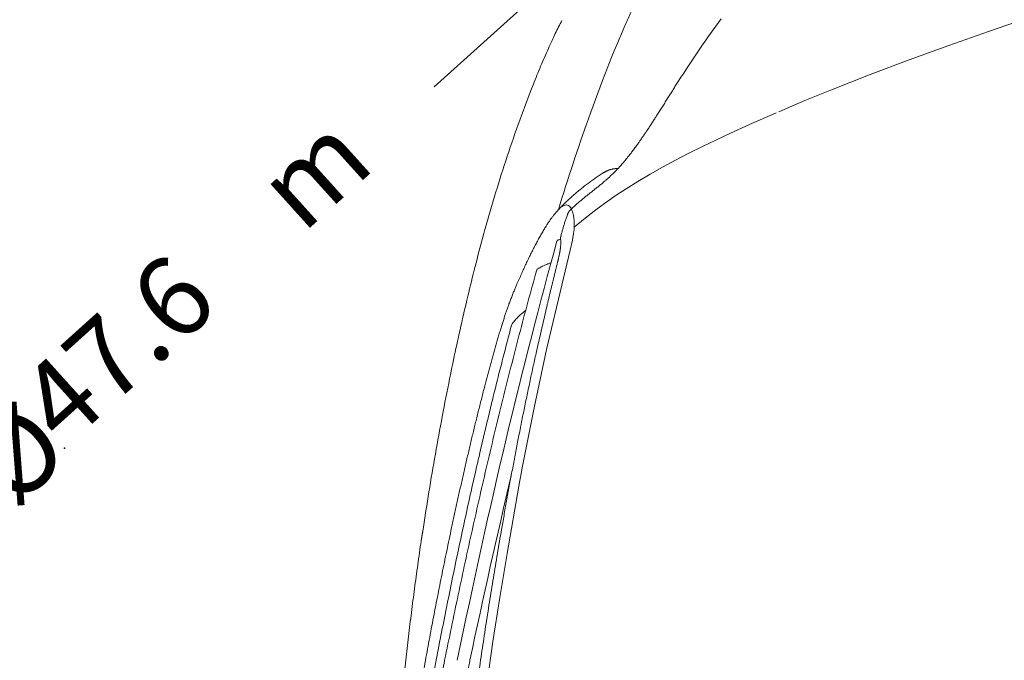
# Model space of a CAD drawing. Units: millimetres. Extents: x 0 to 17320, y 0 to 12230.
# Drawn here: x 2276 to 3206, y 4430 to 5035 of the extents above; entities that cross this region are included whole.
import ezdxf

# ---------------------------------------------------------------- set-up
doc = ezdxf.new("R2010")
doc.units = ezdxf.units.MM
doc.header["$LTSCALE"] = 12
doc.linetypes.add('AUSGEZOGEN', pattern=[0])
for name, color, linetype in [('100', 7, 'AUSGEZOGEN'), ('102', 7, 'Continuous'), ('132', 7, 'Continuous')]:
    doc.layers.add(name, color=color, linetype=linetype)
doc.styles.add('ROMANS', font='romans')
doc.styles.get("Standard").update_dxf_attribs({"font": 'romans.shx', "height": 85})
doc.dimstyles.new('ISO-25', dxfattribs={"dimtxt": 2.5, "dimasz": 2.5, "dimexe": 1.25, "dimexo": 0.625, "dimtad": 1, "dimtxsty": 'Standard', "dimcen": 2.5, "dimadec": 0, "dimazin": 0, "dimtfac": 1, "dimtmove": 0, "dimatfit": 3, "dimfxl": 1, "dimarcsym": 0})

# ---------------------------------------------------------------- blocks, each defined once
blk = doc.blocks.new('TFH_D03_S04')
at = {"layer": '100', "linetype": 'Continuous', "lineweight": 18}
for p, q in [((-606.66, 730.66), (-568.95, 743.89)), ((-568.95, 743.89), (-543.65, 752.49)), ((-644.01, 717.07), (-606.66, 730.66)), ((-680.89, 703.11), (-644.01, 717.07)), ((-717.22, 688.78), (-680.89, 703.11)), ((-742.31, 678.5), (-717.22, 688.78)), ((-767.08, 668.02), (-742.31, 678.5)), ((-794.65, 655.92), (-769.49, 666.98)), ((-812.66, 647.71), (-794.65, 655.92)), ((-839.04, 635.13), (-812.66, 647.71)), ((-851.88, 628.71), (-839.04, 635.13)), ((-864.45, 622.2), (-851.88, 628.71)), ((-888.61, 608.9), (-876.71, 615.59)), ((-876.71, 615.59), (-864.45, 622.2)), ((-900.09, 602.13), (-888.61, 608.9)), ((-920.53, 589.14), (-911.11, 595.29)), ((-911.11, 595.29), (-900.09, 602.13)), ((-929.47, 583), (-920.53, 589.14)), ((-972.89, 577.76), (-969.68, 579.57)), ((-969.68, 579.57), (-967.91, 580.01)), ((-967.91, 580.01), (-967.3, 580)), ((-967.3, 580), (-965.5, 579.39)), ((-965.5, 579.39), (-964.26, 578.36)), ((-964.26, 578.36), (-962.87, 576.22)), ((-949.98, 567.55), (-938.53, 576.44)), ((-938.53, 576.44), (-929.47, 583)), ((-962.3, 574.9), (-962.87, 576.22)), ((-961.5, 572.41), (-962.3, 574.9)), ((-960.92, 569.87), (-961.5, 572.41)), ((-960.58, 567.76), (-960.92, 569.87)), ((-960.31, 565.15), (-960.58, 567.76)), ((-960.22, 558.84), (-949.98, 567.55)), ((-960.34, 556.84), (-960.22, 558.84)), ((-960.18, 562.18), (-960.31, 565.15)), ((-960.22, 558.84), (-960.18, 562.18)), ((-961.83, 546.59), (-961.39, 548.91)), ((-961.39, 548.91), (-960.76, 552.98)), ((-960.76, 552.98), (-960.34, 556.84)), ((-986.31, 443.33), (-964, 537.14)), ((-998.02, 388.48), (-986.31, 443.33)), ((-1008.87, 333.31), (-998.02, 388.48)), ((-1012.41, 314.33), (-1008.87, 333.31)), ((-1023.61, 250.8), (-1012.41, 314.33)), ((-1030.41, 209.33), (-1023.61, 250.8)), ((-1036.87, 167.73), (-1030.41, 209.33)), ((-1044.94, 112.09), (-1036.87, 167.73))]:
    blk.add_line(p, q, dxfattribs=at)
at = {"layer": '100', "linetype": 'Continuous', "lineweight": 18, "ltscale": 0.050121}
blk.add_line((-920.82, 614.28), (-918.82, 614.39), dxfattribs=at)
at = {"layer": '100', "linetype": 'Continuous', "lineweight": 18, "ltscale": 0.015585}
blk.add_line((-975.04, 546.98), (-974.43, 547.09), dxfattribs=at)
at = {"layer": '100', "linetype": 'Continuous', "lineweight": 18, "ltscale": 0.014246}
blk.add_line((-974.43, 547.09), (-973.87, 547.19), dxfattribs=at)
at = {"layer": '100', "linetype": 'Continuous', "lineweight": 18, "ltscale": 0.242349}
blk.add_line((-964, 537.14), (-961.83, 546.59), dxfattribs=at)
at = {"layer": '100', "linetype": 'Continuous', "lineweight": 18, "ltscale": 0.035901}
blk.add_line((-976.4, 523.66), (-976.75, 522.27), dxfattribs=at)
at = {"layer": '100', "linetype": 'Continuous', "lineweight": 18, "ltscale": 0.097346}
blk.add_line((-1024.7, 303.34), (-1023.82, 307.13), dxfattribs=at)
at = {"layer": '100', "linetype": 'Continuous', "lineweight": 18}
for centre, radius, start, end in [((-805.54, 407.37), 230.79, 129.52493, 132.95559), ((-961.83, 475.75), 72.44, 98.866, 99.56241), ((-993.68, 544.92), 20.84, 1.39047, 8.1378), ((1868.43, -193.54), 2933.8, 166.6204, 167.49608), ((-1015.81, 465.57), 3.61, 144.03763, 165.06386), ((-1253.86, 295.62), 152.6, 350.94174, 351.61015)]:
    blk.add_arc(centre, radius, start, end, dxfattribs=at)
for centre, major_axis, ratio, start_param, end_param in [((-906.58, 391.75), (-223.35, -478.54), 0.202026, 3.947159, 4.119472), ((-928.26, 583.4), (-85.2, -270.51), 0.149333, 4.087777, 4.467445), ((-925.58, 568.25), (-90.92, -295.85), 0.159673, 4.441753, 4.737048), ((203.51, -15013.35), (773.54, -16229.2), 0.096242, 3.425392, 3.501479), ((-1071.44, 385.65), (-95.53, -167.62), 0.145829, 2.830975, 2.906745), ((-990.83, 8.47), (-163.06, -842.76), 0.110002, 4.349708, 4.564949)]:
    blk.add_ellipse(centre, major_axis=major_axis, ratio=ratio, start_param=start_param, end_param=end_param, dxfattribs=at)
for points, knots in [([(-877.57, 817.69), (-878.67, 815.97), (-880.85, 812.49), (-884, 807.19), (-887.04, 801.84), (-889.99, 796.43), (-892.86, 790.97), (-895.65, 785.47), (-898.37, 779.94), (-901.03, 774.38), (-903.64, 768.79), (-906.21, 763.18), (-908.73, 757.55), (-910.39, 753.79), (-911.21, 751.91)], [0, 0, 0, 0, 6.153387, 12.310233, 18.469869, 24.631664, 30.795218, 36.960125, 43.126102, 49.292924, 55.460408, 61.628413, 67.796814, 73.965495, 73.965495, 73.965495, 73.965495]), ([(-998.75, 693.92), (-997.62, 696.76), (-995.34, 702.43), (-991.85, 710.9), (-988.26, 719.32), (-984.67, 727.49), (-981.26, 734.96), (-978.05, 741.73), (-974.97, 748.02), (-972.86, 752.19), (-971.79, 754.26)], [0, 0, 0, 0, 9.164245, 18.329626, 27.497129, 36.62902, 45.107911, 52.113207, 59.116451, 66.117444, 66.117444, 66.117444, 66.117444]), ([(-1102.89, 273.35), (-1101.09, 285.27), (-1097.33, 309.09), (-1091.28, 344.75), (-1084.8, 380.35), (-1078.31, 413.57), (-1071.9, 444.32), (-1065.63, 472.62), (-1059.02, 500.73), (-1051.98, 528.75), (-1043.87, 559), (-1034.49, 591.42), (-1023.58, 625.93), (-1011.75, 660.14), (-1003.2, 682.71), (-998.75, 693.92)], [0, 0, 0, 0, 36.160338, 72.334838, 108.516418, 144.698631, 173.874665, 202.755427, 231.6372, 260.525575, 289.415103, 325.590833, 361.778386, 397.978827, 434.162434, 434.162434, 434.162434, 434.162434]), ([(-891.45, 650.23), (-890.75, 651.28), (-889.36, 653.38), (-887.29, 656.55), (-885.24, 659.72), (-883.3, 662.74), (-881.24, 665.98), (-879.04, 669.45), (-876.6, 673.32), (-874.17, 677.2), (-871.74, 681.08), (-869.31, 684.96), (-866.87, 688.84), (-864.42, 692.71), (-862.78, 695.29), (-861.95, 696.57)], [0, 0, 0, 0, 3.781723, 7.564238, 11.347336, 15.130864, 18.305641, 22.880228, 27.455475, 32.031672, 36.609242, 41.186995, 45.767194, 50.350379, 54.936991, 54.936991, 54.936991, 54.936991]), ([(-920.37, 612.74), (-919.63, 613.52), (-918.15, 615.08), (-915.67, 617.82), (-912.92, 620.99), (-910.17, 624.33), (-907.68, 627.47), (-905.32, 630.52), (-902.9, 633.77), (-900.61, 636.93), (-898.53, 639.86), (-896.66, 642.55), (-894.81, 645.25), (-893.07, 647.81), (-891.96, 649.47), (-891.45, 650.23)], [0, 0, 0, 0, 3.22293, 6.445755, 11.111555, 15.780637, 19.448981, 23.119968, 27.351781, 31.586655, 34.857614, 38.129921, 41.403362, 44.677733, 47.410927, 47.410927, 47.410927, 47.410927]), ([(-920.82, 614.28), (-921, 614.27), (-921.36, 614.24), (-921.89, 614.2), (-922.42, 614.14), (-923, 614.06), (-923.62, 613.95), (-924.38, 613.8), (-925.23, 613.59), (-926.18, 613.32), (-927.18, 612.98), (-928.09, 612.63), (-928.66, 612.39), (-928.88, 612.29)], [0, 0, 0, 0, 0.543514, 1.081138, 1.613508, 2.141288, 2.825483, 3.514833, 4.460908, 5.446193, 6.490988, 7.620351, 8.350489, 8.350489, 8.350489, 8.350489]), ([(-976, 574.43), (-974.97, 575.57), (-972.87, 577.81), (-969.62, 581.1), (-966.29, 584.31), (-962.86, 587.46), (-959.36, 590.54), (-955.78, 593.54), (-952.17, 596.45), (-948.52, 599.26), (-944.86, 601.97), (-941.18, 604.6), (-937.48, 607.15), (-934.99, 608.81), (-933.75, 609.62)], [0, 0, 0, 0, 4.60923, 9.226077, 13.858532, 18.492017, 23.183245, 27.852066, 32.493322, 37.100848, 41.655767, 46.17713, 50.669731, 55.134465, 55.134465, 55.134465, 55.134465]), ([(-936.32, 598.23), (-935.86, 598.61), (-934.92, 599.38), (-933.53, 600.53), (-932.15, 601.69), (-930.84, 602.82), (-929.6, 603.9), (-928.43, 604.94), (-927.27, 606), (-926.28, 606.92), (-925.25, 607.89), (-924.16, 608.93), (-922.88, 610.19), (-921.62, 611.46), (-920.79, 612.31), (-920.37, 612.74)], [0, 0, 0, 0, 1.810543, 3.617734, 5.421805, 7.223024, 8.792766, 10.360813, 11.92741, 13.492808, 14.408012, 16.201079, 17.993374, 19.785183, 21.576739, 21.576739, 21.576739, 21.576739]), ([(-928.88, 612.29), (-929.13, 612.18), (-929.62, 611.96), (-930.38, 611.59), (-931.16, 611.17), (-931.99, 610.71), (-932.86, 610.19), (-933.44, 609.82), (-933.75, 609.62)], [0, 0, 0, 0, 0.805227, 1.633066, 2.524479, 3.47384, 4.469077, 5.557784, 5.557784, 5.557784, 5.557784]), ([(-952.42, 585.39), (-951.97, 585.76), (-951.08, 586.49), (-949.74, 587.58), (-948.39, 588.66), (-947.04, 589.73), (-945.69, 590.8), (-944.34, 591.86), (-943, 592.92), (-941.65, 593.98), (-940.31, 595.04), (-938.98, 596.1), (-937.65, 597.16), (-936.76, 597.88), (-936.32, 598.23)], [0, 0, 0, 0, 1.731264, 3.459672, 5.185391, 6.908476, 8.628706, 10.346212, 12.060899, 13.77262, 15.481411, 17.187082, 18.889653, 20.589101, 20.589101, 20.589101, 20.589101]), ([(-962.8, 576.28), (-962.95, 576.15), (-963.23, 575.88), (-963.65, 575.48), (-964.06, 575.06), (-964.45, 574.62), (-964.83, 574.15), (-965.17, 573.67), (-965.48, 573.17), (-965.76, 572.67), (-966.02, 572.14), (-966.25, 571.6), (-966.46, 571.06), (-966.59, 570.69), (-966.66, 570.51)], [0, 0, 0, 0, 0.581003, 1.163769, 1.748784, 2.335774, 2.938584, 3.542313, 4.117773, 4.693026, 5.281519, 5.868376, 6.453003, 7.035525, 7.035525, 7.035525, 7.035525]), ([(-976, 574.43), (-976.09, 574.34), (-976.35, 574.05), (-976.85, 573.5), (-977.5, 572.75), (-978.23, 571.88), (-979, 570.94), (-979.79, 569.95), (-980.58, 568.92), (-981.38, 567.84), (-982.38, 566.46), (-983.42, 564.97), (-984.49, 563.38), (-985.41, 561.98), (-986.33, 560.55), (-986.94, 559.58), (-987.24, 559.09)], [0, 0, 0, 0, 0.372686, 1.191038, 2.21744, 3.361605, 4.589294, 5.851692, 7.158249, 8.50042, 9.870993, 12.287952, 13.936609, 15.613931, 17.317928, 19.047484, 19.047484, 19.047484, 19.047484]), ([(-966.66, 570.51), (-966.86, 569.96), (-967.25, 568.86), (-967.83, 567.2), (-968.39, 565.55), (-968.93, 563.88), (-969.47, 562.21), (-969.98, 560.54), (-970.49, 558.86), (-970.97, 557.18), (-971.45, 555.5), (-971.92, 553.81), (-972.37, 552.12), (-972.66, 550.99), (-972.81, 550.43)], [0, 0, 0, 0, 1.751775, 3.503357, 5.254759, 7.005961, 8.757022, 10.507876, 12.258518, 14.008942, 15.759281, 17.509386, 19.259251, 21.009071, 21.009071, 21.009071, 21.009071]), ([(-987.24, 559.09), (-987.97, 557.92), (-989.43, 555.51), (-991.59, 551.78), (-993.76, 547.89), (-995.92, 543.88), (-998.07, 539.75), (-1000.22, 535.52), (-1002.37, 531.16), (-1004.53, 526.68), (-1006.69, 522.09), (-1008.86, 517.37), (-1011.05, 512.5), (-1012.5, 509.19), (-1013.23, 507.51)], [0, 0, 0, 0, 4.143518, 8.451652, 12.908429, 17.499576, 22.128872, 26.875424, 31.73934, 36.717348, 41.774796, 46.963121, 52.29917, 57.805906, 57.805906, 57.805906, 57.805906]), ([(-973.05, 547.87), (-973.06, 547.96), (-973.08, 548.12), (-973.09, 548.34), (-973.09, 548.52), (-973.08, 548.66), (-973.08, 548.82), (-973.06, 549), (-973.04, 549.2), (-973.01, 549.41), (-972.98, 549.61), (-972.95, 549.81), (-972.9, 550.02), (-972.86, 550.22), (-972.83, 550.36), (-972.81, 550.43)], [0, 0, 0, 0, 0.260713, 0.499422, 0.654701, 0.790275, 0.924144, 1.128523, 1.333088, 1.537959, 1.744458, 1.95228, 2.161309, 2.371016, 2.580234, 2.580234, 2.580234, 2.580234]), ([(-976.43, 545.81), (-976.42, 545.85), (-976.4, 545.91), (-976.36, 546.01), (-976.32, 546.11), (-976.26, 546.22), (-976.19, 546.31), (-976.13, 546.4), (-976.06, 546.47), (-975.98, 546.55), (-975.89, 546.62), (-975.8, 546.69), (-975.69, 546.75), (-975.58, 546.82), (-975.45, 546.87), (-975.31, 546.92), (-975.18, 546.95), (-975.09, 546.97), (-975.04, 546.98)], [0, 0, 0, 0, 0.106922, 0.214025, 0.322019, 0.430111, 0.582612, 0.649075, 0.76097, 0.872472, 0.988814, 1.103688, 1.229235, 1.350512, 1.500799, 1.637176, 1.783301, 1.919381, 1.919381, 1.919381, 1.919381]), ([(-973.01, 540.99), (-973.02, 540.85), (-973.05, 540.56), (-973.09, 540.12), (-973.14, 539.67), (-973.2, 539.21), (-973.26, 538.75), (-973.32, 538.28), (-973.39, 537.81), (-973.46, 537.33), (-973.54, 536.84), (-973.62, 536.35), (-973.7, 535.85), (-973.76, 535.52), (-973.79, 535.36)], [0, 0, 0, 0, 0.434124, 0.876363, 1.327045, 1.785276, 2.25118, 2.723992, 3.203763, 3.689755, 4.181873, 4.679502, 5.182499, 5.690299, 5.690299, 5.690299, 5.690299]), ([(-973.79, 535.35), (-973.85, 535.04), (-973.96, 534.41), (-974.15, 533.47), (-974.34, 532.51), (-974.54, 531.54), (-974.76, 530.57), (-974.98, 529.59), (-975.2, 528.61), (-975.43, 527.63), (-975.67, 526.64), (-975.91, 525.65), (-976.16, 524.66), (-976.32, 523.99), (-976.4, 523.66)], [0, 0, 0, 0, 0.950106, 1.916409, 2.894156, 3.881569, 4.877057, 5.879301, 6.887173, 7.899581, 8.915918, 9.935352, 10.957494, 11.981883, 11.981883, 11.981883, 11.981883]), ([(-982.04, 525.47), (-983.63, 524.87), (-985.02, 524.29), (-987.05, 523.4), (-989, 522.5), (-990.91, 521.59), (-992.77, 520.65), (-993.99, 520.01), (-994.6, 519.68)], [0, 0, 0, 0, 2.344331, 4.521524, 6.665319, 8.781383, 10.864474, 12.921932, 12.921932, 12.921932, 12.921932]), ([(-976.75, 522.27), (-977, 521.25), (-977.51, 519.2), (-978.27, 516.13), (-979.03, 513.06), (-979.78, 509.98), (-980.54, 506.91), (-981.29, 503.83), (-982.04, 500.75), (-982.79, 497.67), (-983.53, 494.59), (-984.28, 491.51), (-985.01, 488.43), (-985.5, 486.37), (-985.75, 485.35)], [0, 0, 0, 0, 3.161928, 6.325344, 9.489977, 12.655664, 15.822236, 18.989548, 22.157457, 25.325889, 28.49477, 31.664022, 34.833568, 38.003375, 38.003375, 38.003375, 38.003375]), ([(-1082.47, 149.94), (-1080.38, 160.26), (-1076.16, 180.9), (-1069.7, 211.83), (-1063.09, 242.73), (-1056.33, 273.59), (-1049.4, 304.41), (-1042.31, 335.2), (-1035.03, 365.94), (-1027.56, 396.61), (-1019.9, 427.2), (-1012.03, 457.7), (-1003.94, 488.15), (-998.38, 508.41), (-995.56, 518.53)], [0, 0, 0, 0, 31.600541, 63.199516, 94.796982, 126.392952, 157.977538, 189.566405, 221.160419, 252.761149, 284.255408, 315.756898, 347.264705, 378.778807, 378.778807, 378.778807, 378.778807]), ([(-995.56, 518.53), (-995.55, 518.58), (-995.52, 518.65), (-995.48, 518.76), (-995.44, 518.85), (-995.38, 518.95), (-995.31, 519.06), (-995.24, 519.16), (-995.16, 519.25), (-995.1, 519.32), (-995.02, 519.39), (-994.93, 519.46), (-994.82, 519.55), (-994.7, 519.62), (-994.63, 519.66), (-994.6, 519.68)], [0, 0, 0, 0, 0.157222, 0.224423, 0.341922, 0.460294, 0.585892, 0.712098, 0.833121, 0.954133, 0.987925, 1.146806, 1.304385, 1.425506, 1.54538, 1.54538, 1.54538, 1.54538]), ([(-1021.73, 486.46), (-1021.48, 487.14), (-1020.98, 488.48), (-1020.23, 490.46), (-1019.49, 492.38), (-1018.76, 494.23), (-1018.04, 496.03), (-1017.34, 497.77), (-1016.64, 499.47), (-1015.95, 501.14), (-1015.26, 502.77), (-1014.58, 504.37), (-1013.91, 505.95), (-1013.46, 506.99), (-1013.23, 507.51)], [0, 0, 0, 0, 2.187214, 4.302624, 6.351879, 8.341, 10.271989, 12.155002, 13.992763, 15.793589, 17.55971, 19.297819, 21.011405, 22.703307, 22.703307, 22.703307, 22.703307]), ([(-1028.89, 465.1), (-1028.69, 465.76), (-1028.28, 467.07), (-1027.67, 469.02), (-1027.05, 470.94), (-1026.44, 472.83), (-1025.84, 474.68), (-1025.24, 476.49), (-1024.64, 478.25), (-1024.05, 479.98), (-1023.46, 481.66), (-1022.88, 483.3), (-1022.3, 484.89), (-1021.92, 485.94), (-1021.73, 486.46)], [0, 0, 0, 0, 2.07715, 4.125842, 6.142585, 8.124152, 10.07077, 11.977182, 13.843421, 15.666369, 17.448066, 19.18575, 20.879907, 22.531636, 22.531636, 22.531636, 22.531636]), ([(-1006.04, 480.18), (-1007.04, 479.44), (-1008.06, 478.66), (-1009.61, 477.41), (-1011.24, 476), (-1012.87, 474.48), (-1014.43, 472.89), (-1015.89, 471.28), (-1017.33, 469.55), (-1018.27, 468.32), (-1018.73, 467.69)], [0, 0, 0, 0, 1.959417, 3.845712, 5.994596, 8.412827, 10.53844, 12.663318, 14.943226, 17.290206, 17.290206, 17.290206, 17.290206]), ([(-1090.54, 149.95), (-1088.82, 158.84), (-1085.35, 176.61), (-1080.04, 203.25), (-1074.61, 229.84), (-1069.06, 256.41), (-1063.37, 282.94), (-1057.54, 309.43), (-1051.57, 335.88), (-1046.22, 358.89), (-1041.56, 378.49), (-1037.49, 395.29), (-1033.19, 412.69), (-1028.65, 430.66), (-1024.03, 448.6), (-1020.88, 460.54), (-1019.29, 466.5)], [0, 0, 0, 0, 27.166916, 54.32769, 81.474579, 108.606536, 135.749262, 162.876113, 189.983747, 217.080195, 233.749633, 250.414063, 268.958643, 287.496142, 306.019924, 324.535635, 324.535635, 324.535635, 324.535635]), ([(-1044.16, 410.5), (-1043.75, 412.04), (-1042.94, 415.13), (-1041.71, 419.75), (-1040.48, 424.36), (-1039.23, 428.97), (-1037.97, 433.58), (-1036.71, 438.17), (-1035.43, 442.75), (-1034.14, 447.31), (-1032.85, 451.84), (-1031.54, 456.32), (-1030.23, 460.74), (-1029.34, 463.65), (-1028.89, 465.1)], [0, 0, 0, 0, 4.780993, 9.560798, 14.339339, 19.116192, 23.889487, 28.657415, 33.415748, 38.157718, 42.872848, 47.54692, 52.162066, 56.690407, 56.690407, 56.690407, 56.690407]), ([(-995.79, 441.65), (-996.8, 437.08), (-998.81, 427.95), (-1001.75, 414.23), (-1004.64, 400.5), (-1007.47, 386.76), (-1010.25, 373.01), (-1012.97, 359.25), (-1015.64, 345.47), (-1018.26, 331.68), (-1020.84, 317.89), (-1023.36, 304.08), (-1025.84, 290.27), (-1027.46, 281.05), (-1028.27, 276.44)], [0, 0, 0, 0, 14.026699, 28.054468, 42.08324, 56.112953, 70.143547, 84.174973, 98.207184, 112.240132, 126.273773, 140.308066, 154.342966, 168.37843, 168.37843, 168.37843, 168.37843]), ([(-1076.49, 272.32), (-1075.67, 276.18), (-1074.02, 283.91), (-1071.51, 295.49), (-1068.96, 307.06), (-1066.38, 318.61), (-1063.76, 330.16), (-1061.1, 341.69), (-1058.4, 353.2), (-1055.66, 364.7), (-1052.86, 376.19), (-1050.02, 387.65), (-1047.12, 399.09), (-1045.15, 406.7), (-1044.16, 410.5)], [0, 0, 0, 0, 11.852689, 23.701853, 35.547564, 47.389608, 59.227844, 71.06156, 82.890217, 94.713207, 106.530127, 118.339713, 130.140665, 141.931154, 141.931154, 141.931154, 141.931154]), ([(-1122.78, 9.66), (-1121.82, 17.02), (-1119.81, 31.72), (-1116.59, 53.74), (-1113.2, 75.73), (-1109.64, 97.69), (-1105.93, 119.62), (-1102.09, 141.52), (-1098.12, 163.4), (-1094.03, 185.24), (-1089.82, 207.06), (-1085.49, 228.84), (-1081.06, 250.6), (-1078.03, 265.08), (-1076.49, 272.32)], [0, 0, 0, 0, 22.263643, 44.51097, 66.763889, 89.012126, 111.25246, 133.487312, 155.720448, 177.947491, 200.165322, 222.375241, 244.576414, 266.768824, 266.768824, 266.768824, 266.768824]), ([(-1103.16, 271.59), (-1103.19, 271.43), (-1103.24, 271.11), (-1103.32, 270.62), (-1103.41, 270.13), (-1103.5, 269.64), (-1103.59, 269.14), (-1103.68, 268.64), (-1103.77, 268.13), (-1103.86, 267.6), (-1103.95, 267.07), (-1104.04, 266.53), (-1104.12, 265.98), (-1104.18, 265.61), (-1104.21, 265.42)], [0, 0, 0, 0, 0.494246, 0.988606, 1.483943, 1.981533, 2.486908, 2.998837, 3.519356, 4.050718, 4.586051, 5.133135, 5.691321, 6.259019, 6.259019, 6.259019, 6.259019]), ([(-1028.27, 276.44), (-1029.6, 268.82), (-1032.22, 253.55), (-1036.04, 230.63), (-1039.74, 207.69), (-1043.34, 184.74), (-1046.83, 161.76), (-1050.22, 138.77), (-1053.5, 115.77), (-1056.68, 92.75), (-1059.75, 69.71), (-1062.7, 46.66), (-1065.54, 23.59), (-1067.35, 8.2), (-1068.23, 0.5)], [0, 0, 0, 0, 23.232573, 46.466524, 69.701706, 92.93801, 116.175351, 139.41366, 162.652872, 185.892928, 209.133766, 232.375331, 255.617577, 278.860481, 278.860481, 278.860481, 278.860481]), ([(-1129.93, 9.65), (-1128.91, 24.39), (-1128.3, 39.54), (-1127, 62.23), (-1125.37, 84.9), (-1123.45, 107.55), (-1121.27, 130.17), (-1118.87, 152.77), (-1116.27, 175.34), (-1113.5, 197.89), (-1110.57, 220.43), (-1107.48, 242.94), (-1105.32, 257.93), (-1104.21, 265.42)], [0, 0, 0, 0, 22.732391, 45.462757, 68.191293, 90.918214, 113.64373, 136.368079, 159.0915, 181.814243, 204.536545, 227.258648, 249.980812, 249.980812, 249.980812, 249.980812]), ([(-1090.54, 149.95), (-1090.96, 147.74), (-1091.81, 143.32), (-1093.08, 136.69), (-1094.34, 130.05), (-1095.59, 123.42), (-1096.82, 116.78), (-1097.64, 112.35), (-1098.04, 110.14)], [0, 0, 0, 0, 6.751138, 13.502526, 20.254216, 27.006267, 33.759046, 40.512298, 40.512298, 40.512298, 40.512298]), ([(-1082.47, 149.94), (-1082.73, 148.65), (-1083.25, 146.08), (-1084.02, 142.23), (-1084.8, 138.37), (-1085.57, 134.52), (-1086.33, 130.66), (-1087.1, 126.8), (-1087.85, 122.97), (-1088.59, 119.19), (-1089.07, 116.7), (-1089.31, 115.45)], [0, 0, 0, 0, 3.931792, 7.863665, 11.795615, 15.727639, 19.659735, 23.591903, 27.542892, 31.36205, 35.155829, 35.155829, 35.155829, 35.155829]), ([(-1071.37, 86.19), (-1071.03, 88.43), (-1070.37, 91.9), (-1069.36, 97.11), (-1068.34, 102.31), (-1067.31, 107.55), (-1066.25, 112.83), (-1065.18, 118.15), (-1064.09, 123.46), (-1063, 128.78), (-1061.9, 134.09), (-1060.8, 139.4), (-1059.69, 144.71), (-1058.94, 148.25), (-1058.57, 150.02)], [0, 0, 0, 0, 5.301369, 10.603472, 15.905555, 21.207628, 26.632078, 32.056513, 37.480931, 42.905331, 48.329713, 53.754079, 59.178429, 64.602768, 64.602768, 64.602768, 64.602768])]:
    blk.add_open_spline(points, degree=3, knots=knots, dxfattribs=at)
blk = doc.blocks.new('*D61')
at = {"layer": '132', "color": 0, "lineweight": -2}
for p, q in [((8559.67, 8386.6), (8643.77, 8420.95)), ((8659.72, 7928), (8740.54, 7928))]:
    blk.add_line(p, q, dxfattribs=at)
blk.add_arc((7436.66, 7928), 1273.88, 2.69889, 19.51468, dxfattribs=at)
at = {"layer": '132', "color": 0}
for points in [[(8628.02, 8349.98), (8646.71, 8357.1), (8615.99, 8409.6)], [(8719.12, 7988.22), (8699.13, 7987.75), (8710.54, 7928)]]:
    blk.add_solid(points, dxfattribs=at)
at = {"layer": 'Defpoints', "color": 0}
for p in [(8559.09, 8386.37), (8668.23, 8253.6), (7436.66, 7928), (8659.09, 7928)]:
    blk.add_point(p, dxfattribs=at)
blk = doc.blocks.new('WDKNCV3')
at = {"layer": '102', "linetype": 'Continuous'}
blk.add_line((-1092.44, 691.5), (-856.67, 903.79), dxfattribs=at)
at = {"layer": '102'}
blk.add_point((-1441.38, 350.2), dxfattribs=at)
at = {"layer": '102', "style": 'ROMANS'}
for s, p in [('m', (-1216.67, 552.1)), ('%%C', (-1489.41, 291.74))]:
    blk.add_text(s, height=75, rotation=42, dxfattribs=at).set_placement(p)

msp = doc.modelspace()

# ---------------------------------------------------------------- block references
msp.add_blockref('WDKNCV3', (3760, 4280))
at = {"layer": '100'}
msp.add_blockref('TFH_D03_S04', (3760, 4280), dxfattribs=at)

# ---------------------------------------------------------------- texts
at = {"layer": '102', "style": 'ROMANS'}
msp.add_text('47.6', height=75, rotation=41.999983623, dxfattribs=at).set_placement((2319, 4630))

# ---------------------------------------------------------------- dimensions: what is measured, and where the dimension line sits
at = {"layer": '132'}
dim = msp.add_angular_dim_3p(base=(8668.22591, 8253.602008), center=(7436.659, 7928), p1=(8659.093731, 7928), p2=(8559.093731, 8386.367201), text=' ', dimstyle='ISO-25', override={"dimtxt": 85, "dimasz": 60, "dimexe": 30, "dimgap": 40}, dxfattribs=at)
dim.commit()
dim.dimension.update_dxf_attribs({"geometry": '*D61', "text_midpoint": (0, 0)})

doc.saveas('drawing.dxf')
